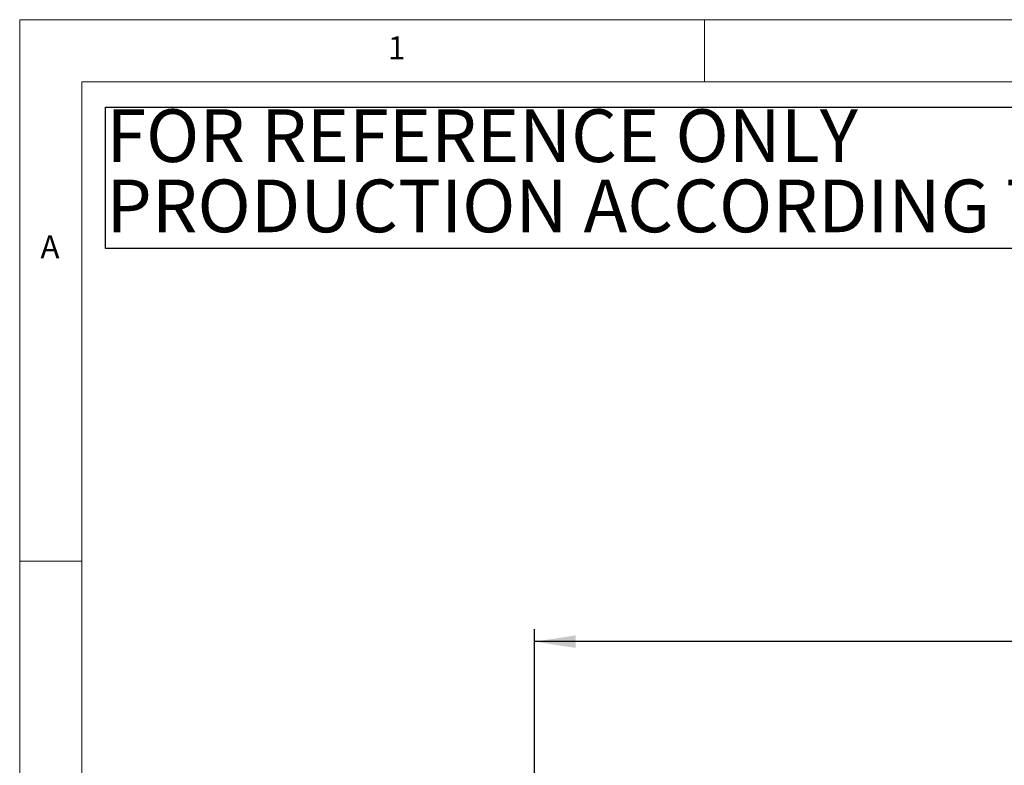
# Model space of a CAD drawing. Units: millimetres. Extents: x 5 to 415, y 5 to 292.
# Drawn here: x 5 to 84, y 232 to 292 of the extents above; entities that cross this region are included whole.
import ezdxf

# ---------------------------------------------------------------- set-up
doc = ezdxf.new("R2010")
doc.units = ezdxf.units.MM
doc.layers.add('CENTER', color=174, linetype='Continuous')
doc.layers.add('FORMAT', color=7, linetype='Continuous')
doc.styles.add('SLDTEXTSTYLE0', font='TXT', dxfattribs={"width": 0.75})
doc.dimstyles.new('SLDDIMSTYLE0', dxfattribs={"dimtxt": 3.5, "dimasz": 3.302, "dimexe": 0, "dimexo": 0.0625, "dimgap": 0.875, "dimtad": 1, "dimrnd": 1e-09, "dimzin": 12, "dimdsep": 46, "dimtxsty": 'SLDTEXTSTYLE0', "dimsah": 1, "dimcen": 0.09, "dimadec": 0, "dimazin": 3, "dimtfac": 1, "dimtofl": 0, "dimtmove": 0, "dimatfit": 3, "dimfxl": 1, "dimfrac": 2, "dimtolj": 1, "dimtzin": 12, "dimarcsym": 0})

# ---------------------------------------------------------------- blocks, each defined once
blk = doc.blocks.new('SW_NOTE_2')
at = {"layer": 'FORMAT', "color": 0}
for p, q in [((-0.052, -5.717), (-0.052, 5.639)), ((-0.052, 5.639), (121.01, 5.639)), ((121.01, -5.717), (-0.052, -5.717))]:
    blk.add_line(p, q, dxfattribs=at)
at = {"layer": 'FORMAT', "color": 0, "char_height": 4.23333, "attachment_point": 1, "style": 'SLDTEXTSTYLE0'}
for s, insert in [('FOR REFERENCE ONLY', (0, 5.457)), ('PRODUCTION ACCORDING TO 3D FILES ONLY', (0, -0.187))]:
    blk.add_mtext(s, dxfattribs=dict(at, insert=insert))
blk = doc.blocks.new('_D')
at = {"layer": 'CENTER'}
for p, q in [((46.365, 199.065), (46.365, 243.034)), ((164.82, 199.065), (164.82, 243.034)), ((164.82, 242.034), (46.365, 242.034))]:
    blk.add_line(p, q, dxfattribs=at)
for points in [[(46.365, 242.034), (49.667, 241.526), (49.667, 242.542)], [(164.82, 242.034), (161.518, 242.542), (161.518, 241.526)]]:
    blk.add_solid(points, dxfattribs=at)
at = {"layer": 'CENTER', "insert": (99.779, 246.546), "char_height": 3.5, "attachment_point": 1, "style": 'SLDTEXTSTYLE0'}
blk.add_mtext('118.46', dxfattribs=at)

msp = doc.modelspace()

# ---------------------------------------------------------------- linework, layer by layer
at = {"color": 7, "linetype": 'Continuous', "lineweight": 18}
for p, q in [((415, 292), (5, 292)), ((5, 292), (5, 5)), ((60, 287), (60, 292)), ((410, 287), (10, 287)), ((10, 287), (10, 10)), ((10, 248.5), (5, 248.5))]:
    msp.add_line(p, q, dxfattribs=at)

# ---------------------------------------------------------------- block references
at = {"layer": 'FORMAT', "color": 1}
msp.add_blockref('SW_NOTE_2', (11.957, 279.343), dxfattribs=at)

# ---------------------------------------------------------------- texts
at = {"color": 7, "linetype": 'Continuous', "lineweight": 0, "char_height": 1.852, "attachment_point": 1, "style": 'SLDTEXTSTYLE0'}
for s, insert in [('1', (34.583, 290.668)), ('A', (6.667, 274.668))]:
    msp.add_mtext(s, dxfattribs=dict(at, insert=insert))

# ---------------------------------------------------------------- dimensions: what is measured, and where the dimension line sits
at = {"layer": 'CENTER'}
dim = msp.add_linear_dim(base=(46.3652, 242.0341), p1=(164.8205, 198.0646), p2=(46.3652, 198.0646), angle=0, dimstyle='SLDDIMSTYLE0', dxfattribs=at)
dim.commit()
dim.dimension.update_dxf_attribs({"geometry": '_D', "text_midpoint": (106.8909, 242.0341), "dimtype": 160})

doc.saveas('drawing.dxf')
